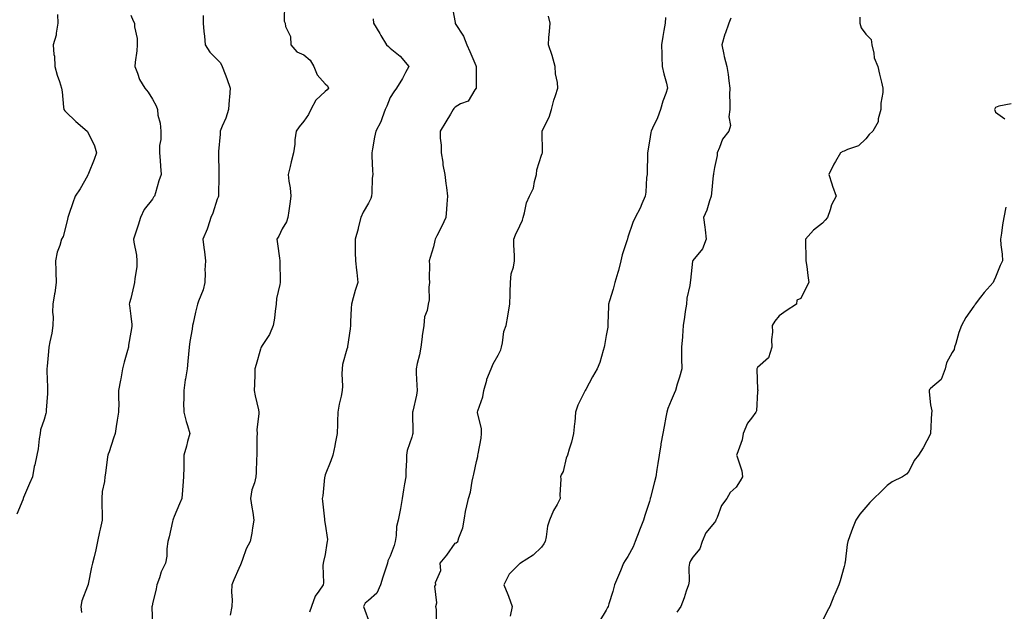
# Model space of a CAD drawing. Units: inches. Extents: x 870803 to 873443, y 7287338 to 7289978.
# Drawn here: x 871997 to 872452, y 7288030 to 7288304 of the extents above; entities that cross this region are included whole.
import ezdxf

# ---------------------------------------------------------------- set-up
doc = ezdxf.new("R2010")
doc.units = ezdxf.units.IN
doc.header["$MEASUREMENT"] = 0
doc.layers.add('Contour_87087287', color=7, linetype='Continuous', true_color=0x50a690)

msp = doc.modelspace()

# ---------------------------------------------------------------- linework, layer by layer
at = {"layer": 'Contour_87087287'}
for points in [[(872119.1, 7288310.87, 3347), (872118.94, 7288302.81, 3347), (872119.42, 7288301.92, 3347), (872119.62, 7288300.35, 3347), (872121.92, 7288295.79, 3347), (872122.11, 7288291.92, 3347), (872124.86, 7288288.73, 3347), (872128.05, 7288287.25, 3347), (872130.98, 7288284.85, 3347), (872132.77, 7288281.92, 3347), (872134.22, 7288278.08, 3347), (872138.05, 7288273.85, 3347), (872139.13, 7288272.99, 3347), (872139.57, 7288271.92, 3347), (872138.9, 7288271.07, 3347), (872138.05, 7288270.29, 3347), (872133.67, 7288266.3, 3347), (872131.34, 7288261.92, 3347), (872130.3, 7288259.66, 3347), (872128.05, 7288256.49, 3347), (872125.99, 7288253.98, 3347), (872124.53, 7288251.92, 3347), (872124.01, 7288247.89, 3347), (872123.99, 7288245.98, 3347), (872123.3, 7288241.92, 3347), (872122.2, 7288237.77, 3347), (872121.77, 7288235.64, 3347), (872120.89, 7288231.92, 3347), (872121.21, 7288228.77, 3347), (872121.77, 7288225.64, 3347), (872122.07, 7288221.92, 3347), (872121.68, 7288218.29, 3347), (872121.12, 7288214.99, 3347), (872120.75, 7288211.92, 3347), (872120.02, 7288209.96, 3347), (872118.05, 7288206.73, 3347), (872116.59, 7288203.38, 3347), (872115.69, 7288201.92, 3347), (872115.96, 7288199.83, 3347), (872116.89, 7288193.08, 3347), (872117.04, 7288191.92, 3347), (872117.03, 7288190.9, 3347), (872117.14, 7288182.83, 3347), (872117.13, 7288181.92, 3347), (872117.01, 7288180.88, 3347), (872115.5, 7288174.47, 3347), (872115.26, 7288171.92, 3347), (872114.79, 7288168.66, 3347), (872114.55, 7288165.43, 3347), (872113.95, 7288161.92, 3347), (872112.16, 7288157.81, 3347), (872108.77, 7288152.64, 3347), (872108.35, 7288151.92, 3347), (872108.28, 7288151.69, 3347), (872108.05, 7288151.03, 3347), (872106.06, 7288143.91, 3347), (872105.46, 7288141.92, 3347), (872105.4, 7288139.27, 3347), (872105.23, 7288134.74, 3347), (872105.17, 7288131.92, 3347), (872105.55, 7288129.42, 3347), (872107.06, 7288122.92, 3347), (872107.23, 7288121.92, 3347), (872107.3, 7288121.17, 3347), (872106.34, 7288113.63, 3347), (872106.44, 7288111.92, 3347), (872106.34, 7288110.21, 3347), (872106.43, 7288103.54, 3347), (872106.32, 7288101.92, 3347), (872106.15, 7288100.03, 3347), (872106.12, 7288093.84, 3347), (872105.92, 7288091.92, 3347), (872105.28, 7288089.15, 3347), (872104.06, 7288085.9, 3347), (872103.45, 7288081.92, 3347), (872103.99, 7288077.87, 3347), (872104.5, 7288075.46, 3347), (872105.05, 7288071.92, 3347), (872104.38, 7288068.25, 3347), (872104.1, 7288065.87, 3347), (872103.24, 7288061.92, 3347), (872101.38, 7288058.6, 3347), (872099.78, 7288053.65, 3347), (872099.07, 7288051.92, 3347), (872098.75, 7288051.22, 3347), (872098.05, 7288049.5, 3347), (872095.69, 7288044.27, 3347), (872094.79, 7288041.92, 3347), (872094.67, 7288038.54, 3347), (872094.95, 7288035.03, 3347), (872094.8, 7288031.92, 3347), (872093.98, 7288027.85, 3347)], [(872196.5, 7288310.38, 3349), (872198.05, 7288302.26, 3349), (872198.1, 7288301.97, 3349), (872198.11, 7288301.92, 3349), (872198.18, 7288301.79, 3349), (872202, 7288295.88, 3349), (872203.53, 7288291.92, 3349), (872204.88, 7288288.75, 3349), (872207.68, 7288282.29, 3349), (872207.84, 7288281.92, 3349), (872207.8, 7288281.68, 3349), (872207.89, 7288272.09, 3349), (872207.85, 7288271.92, 3349), (872207.27, 7288271.14, 3349), (872204.09, 7288265.88, 3349), (872200.65, 7288264.52, 3349), (872198.05, 7288262.98, 3349), (872197.54, 7288262.43, 3349), (872197.24, 7288261.92, 3349), (872195.99, 7288259.86, 3349), (872193.78, 7288256.2, 3349), (872191.14, 7288251.92, 3349), (872191.24, 7288248.73, 3349), (872191.58, 7288245.46, 3349), (872191.68, 7288241.92, 3349), (872192.35, 7288237.62, 3349), (872192.47, 7288236.34, 3349), (872193.27, 7288231.92, 3349), (872193.87, 7288227.74, 3349), (872194.04, 7288225.92, 3349), (872194.57, 7288221.92, 3349), (872194.28, 7288218.15, 3349), (872194.08, 7288215.88, 3349), (872193.77, 7288211.92, 3349), (872191.95, 7288208.01, 3349), (872189.63, 7288203.5, 3349), (872188.84, 7288201.92, 3349), (872188.7, 7288201.28, 3349), (872188.05, 7288198.37, 3349), (872186.58, 7288193.39, 3349), (872186.13, 7288191.92, 3349), (872186.26, 7288190.13, 3349), (872186.12, 7288183.84, 3349), (872186.24, 7288181.92, 3349), (872185.9, 7288179.77, 3349), (872186.1, 7288173.87, 3349), (872185.61, 7288171.92, 3349), (872185.09, 7288168.96, 3349), (872183.97, 7288165.99, 3349), (872183.55, 7288161.92, 3349), (872182.85, 7288157.13, 3349), (872182.8, 7288156.67, 3349), (872182.16, 7288151.92, 3349), (872181.55, 7288148.42, 3349), (872180.52, 7288144.39, 3349), (872180.03, 7288141.92, 3349), (872180.06, 7288139.91, 3349), (872180.44, 7288134.31, 3349), (872180.48, 7288131.92, 3349), (872180.21, 7288129.76, 3349), (872178.46, 7288122.33, 3349), (872178.4, 7288121.92, 3349), (872178.39, 7288121.58, 3349), (872178.5, 7288112.37, 3349), (872178.49, 7288111.92, 3349), (872178.4, 7288111.57, 3349), (872178.05, 7288110.31, 3349), (872175.9, 7288104.07, 3349), (872175.66, 7288101.92, 3349), (872175.57, 7288099.44, 3349), (872175.35, 7288094.62, 3349), (872175.25, 7288091.92, 3349), (872174.75, 7288088.62, 3349), (872174.14, 7288085.84, 3349), (872173.63, 7288081.92, 3349), (872172.76, 7288077.2, 3349), (872172.63, 7288076.5, 3349), (872171.77, 7288071.92, 3349), (872171.02, 7288068.95, 3349), (872170.87, 7288064.74, 3349), (872170.37, 7288061.92, 3349), (872169.84, 7288060.13, 3349), (872168.05, 7288055.15, 3349), (872166.98, 7288052.99, 3349), (872166.81, 7288051.92, 3349), (872166.26, 7288050.12, 3349), (872164.58, 7288045.4, 3349), (872163.63, 7288041.92, 3349), (872161.92, 7288038.05, 3349), (872158.05, 7288034.6, 3349), (872156.54, 7288033.43, 3349), (872155.77, 7288031.92, 3349), (872156.37, 7288030.24, 3349), (872158.05, 7288025.52, 3349)], [(872014.07, 7288305.9, 3344), (872014.3, 7288301.92, 3344), (872013.5, 7288297.37, 3344), (872013.56, 7288296.41, 3344), (872012.13, 7288291.92, 3344), (872012.47, 7288287.5, 3344), (872012.76, 7288286.63, 3344), (872012.97, 7288281.92, 3344), (872013.98, 7288277.85, 3344), (872015.07, 7288274.91, 3344), (872015.96, 7288271.92, 3344), (872016.24, 7288270.11, 3344), (872016.85, 7288263.12, 3344), (872017.02, 7288261.92, 3344), (872017.49, 7288261.36, 3344), (872018.05, 7288260.88, 3344), (872022.56, 7288256.43, 3344), (872027.94, 7288251.92, 3344), (872028.05, 7288251.77, 3344), (872031.28, 7288245.15, 3344), (872032.21, 7288241.92, 3344), (872031.17, 7288238.8, 3344), (872028.53, 7288232.4, 3344), (872028.35, 7288231.92, 3344), (872028.25, 7288231.72, 3344), (872028.05, 7288231.31, 3344), (872024.69, 7288225.28, 3344), (872022.36, 7288221.92, 3344), (872021.17, 7288218.8, 3344), (872019.43, 7288213.31, 3344), (872018.96, 7288211.92, 3344), (872018.8, 7288211.17, 3344), (872018.05, 7288207.95, 3344), (872016.76, 7288203.21, 3344), (872015.96, 7288201.92, 3344), (872015.18, 7288199.05, 3344), (872014.05, 7288195.92, 3344), (872013.2, 7288191.92, 3344), (872013.39, 7288187.26, 3344), (872013.37, 7288186.6, 3344), (872013.53, 7288181.92, 3344), (872012.86, 7288177.12, 3344), (872012.76, 7288176.64, 3344), (872012.04, 7288171.92, 3344), (872011.85, 7288168.12, 3344), (872012.17, 7288166.04, 3344), (872012.03, 7288161.92, 3344), (872011.54, 7288158.42, 3344), (872010.58, 7288154.45, 3344), (872010.16, 7288151.92, 3344), (872010.05, 7288149.93, 3344), (872009.29, 7288143.16, 3344), (872009.21, 7288141.92, 3344), (872009.21, 7288140.76, 3344), (872009.49, 7288133.37, 3344), (872009.49, 7288131.92, 3344), (872009.46, 7288130.51, 3344), (872008.95, 7288122.83, 3344), (872008.93, 7288121.92, 3344), (872008.77, 7288121.2, 3344), (872008.05, 7288118.51, 3344), (872006.28, 7288113.69, 3344), (872006.05, 7288111.92, 3344), (872005.66, 7288109.54, 3344), (872005.13, 7288104.84, 3344), (872004.62, 7288101.92, 3344), (872003.6, 7288097.47, 3344), (872003.32, 7288096.65, 3344), (872002.53, 7288091.92, 3344), (872001.21, 7288088.76, 3344), (871998.47, 7288082.34, 3344), (871998.29, 7288081.92, 3344), (871998.24, 7288081.73, 3344), (871998.05, 7288081.3, 3344), (871995.39, 7288074.58, 3344)], [(872048.05, 7288305.57, 3345), (872049.08, 7288302.95, 3345), (872049.7, 7288301.92, 3345), (872049.78, 7288300.19, 3345), (872050.93, 7288294.8, 3345), (872051.02, 7288291.92, 3345), (872050.84, 7288289.13, 3345), (872050.06, 7288283.93, 3345), (872049.91, 7288281.92, 3345), (872051.21, 7288278.76, 3345), (872052.05, 7288275.92, 3345), (872054.51, 7288271.92, 3345), (872056.11, 7288269.99, 3345), (872058.05, 7288266.72, 3345), (872059.77, 7288263.64, 3345), (872060.35, 7288261.92, 3345), (872060.55, 7288259.42, 3345), (872061.7, 7288255.57, 3345), (872061.88, 7288251.92, 3345), (872061.88, 7288248.09, 3345), (872061.39, 7288245.26, 3345), (872061.4, 7288241.92, 3345), (872061.64, 7288238.33, 3345), (872061.84, 7288235.71, 3345), (872062.08, 7288231.92, 3345), (872061.09, 7288228.88, 3345), (872059.47, 7288223.34, 3345), (872059.03, 7288221.92, 3345), (872058.63, 7288221.34, 3345), (872058.05, 7288220.52, 3345), (872054.28, 7288215.7, 3345), (872052.47, 7288211.92, 3345), (872051.53, 7288208.44, 3345), (872049.91, 7288203.78, 3345), (872049.33, 7288201.92, 3345), (872049.43, 7288200.53, 3345), (872050.68, 7288194.56, 3345), (872050.82, 7288191.92, 3345), (872050.79, 7288189.19, 3345), (872049.86, 7288183.73, 3345), (872049.82, 7288181.92, 3345), (872049.53, 7288180.44, 3345), (872048.05, 7288174.53, 3345), (872047.49, 7288172.48, 3345), (872047.35, 7288171.92, 3345), (872047.4, 7288171.28, 3345), (872048.05, 7288166.31, 3345), (872048.5, 7288162.37, 3345), (872048.52, 7288161.92, 3345), (872048.47, 7288161.5, 3345), (872048.05, 7288158.85, 3345), (872047.04, 7288152.94, 3345), (872047, 7288151.92, 3345), (872046.6, 7288150.46, 3345), (872044.96, 7288145.01, 3345), (872044.17, 7288141.92, 3345), (872043.4, 7288137.27, 3345), (872043.33, 7288136.64, 3345), (872042.42, 7288131.92, 3345), (872042.32, 7288127.64, 3345), (872042.46, 7288126.33, 3345), (872042.38, 7288121.92, 3345), (872041.82, 7288118.15, 3345), (872041.31, 7288115.18, 3345), (872040.81, 7288111.92, 3345), (872040.09, 7288109.88, 3345), (872038.05, 7288103.51, 3345), (872037.6, 7288102.37, 3345), (872037.43, 7288101.92, 3345), (872037.31, 7288101.18, 3345), (872036.35, 7288093.62, 3345), (872036.07, 7288091.92, 3345), (872035.91, 7288089.78, 3345), (872034.84, 7288085.13, 3345), (872034.67, 7288081.92, 3345), (872034.63, 7288078.5, 3345), (872034.84, 7288075.13, 3345), (872034.79, 7288071.92, 3345), (872033.88, 7288067.75, 3345), (872033.55, 7288066.42, 3345), (872032.63, 7288061.92, 3345), (872031.86, 7288058.11, 3345), (872031.05, 7288054.92, 3345), (872030.39, 7288051.92, 3345), (872029.93, 7288050.04, 3345), (872028.37, 7288042.24, 3345), (872028.3, 7288041.92, 3345), (872028.24, 7288041.72, 3345), (872028.05, 7288041.24, 3345), (872025.47, 7288034.5, 3345), (872025, 7288031.92, 3345), (872025.19, 7288029.06, 3345)], [(872081.57, 7288305.45, 3346), (872081.59, 7288301.92, 3346), (872081.91, 7288298.06, 3346), (872082.1, 7288295.97, 3346), (872082.42, 7288291.92, 3346), (872084.62, 7288288.49, 3346), (872088.05, 7288285.04, 3346), (872089.63, 7288283.5, 3346), (872090.33, 7288281.92, 3346), (872091.72, 7288278.25, 3346), (872092.47, 7288276.33, 3346), (872094.1, 7288271.92, 3346), (872093.76, 7288267.63, 3346), (872093.6, 7288266.37, 3346), (872093.3, 7288261.92, 3346), (872092.01, 7288257.96, 3346), (872090.35, 7288254.21, 3346), (872089.45, 7288251.92, 3346), (872089.41, 7288250.56, 3346), (872088.59, 7288242.46, 3346), (872088.57, 7288241.92, 3346), (872088.58, 7288241.39, 3346), (872088.74, 7288232.6, 3346), (872088.75, 7288231.92, 3346), (872088.81, 7288231.16, 3346), (872088.64, 7288222.51, 3346), (872088.7, 7288221.92, 3346), (872088.53, 7288221.44, 3346), (872088.05, 7288220.42, 3346), (872085.94, 7288214.03, 3346), (872085.13, 7288211.92, 3346), (872083.67, 7288207.55, 3346), (872083.42, 7288206.55, 3346), (872081.45, 7288201.92, 3346), (872081.83, 7288198.14, 3346), (872082.18, 7288196.05, 3346), (872082.54, 7288191.92, 3346), (872082.36, 7288187.61, 3346), (872082.53, 7288186.39, 3346), (872082.38, 7288181.92, 3346), (872081.54, 7288178.43, 3346), (872079.43, 7288173.3, 3346), (872078.99, 7288171.92, 3346), (872078.73, 7288171.24, 3346), (872078.05, 7288168.13, 3346), (872076.89, 7288163.08, 3346), (872076.67, 7288161.92, 3346), (872076.47, 7288160.34, 3346), (872075.43, 7288154.54, 3346), (872075.13, 7288151.92, 3346), (872074.81, 7288148.68, 3346), (872074.5, 7288145.47, 3346), (872074.13, 7288141.92, 3346), (872073.34, 7288137.21, 3346), (872073.22, 7288136.74, 3346), (872072.56, 7288131.92, 3346), (872072.62, 7288127.35, 3346), (872072.44, 7288126.31, 3346), (872072.54, 7288121.92, 3346), (872073.68, 7288117.55, 3346), (872074.23, 7288115.74, 3346), (872075.29, 7288111.92, 3346), (872074.32, 7288108.19, 3346), (872073.87, 7288106.1, 3346), (872072.65, 7288101.92, 3346), (872072.59, 7288097.38, 3346), (872072.55, 7288096.42, 3346), (872072.5, 7288091.92, 3346), (872072.2, 7288087.77, 3346), (872071.92, 7288085.8, 3346), (872071.59, 7288081.92, 3346), (872070.58, 7288079.39, 3346), (872068.05, 7288073.5, 3346), (872067.62, 7288072.35, 3346), (872067.49, 7288071.92, 3346), (872067.31, 7288071.18, 3346), (872065.8, 7288064.18, 3346), (872065.17, 7288061.92, 3346), (872064.75, 7288058.62, 3346), (872064.74, 7288055.23, 3346), (872064.16, 7288051.92, 3346), (872062.03, 7288047.94, 3346), (872061.27, 7288045.13, 3346), (872060.05, 7288041.92, 3346), (872059.85, 7288040.11, 3346), (872058.05, 7288033.04, 3346), (872057.87, 7288032.1, 3346), (872057.85, 7288031.92, 3346), (872057.84, 7288031.71, 3346), (872058.05, 7288022.92, 3346)], [(872189.5, 7288023.37, 3350), (872189.53, 7288030.44, 3350), (872189.24, 7288031.92, 3350), (872189.68, 7288033.55, 3350), (872188.67, 7288041.3, 3350), (872189.25, 7288041.92, 3350), (872189.07, 7288042.94, 3350), (872191.42, 7288048.55, 3350), (872191.22, 7288051.92, 3350), (872194.31, 7288055.66, 3350), (872198.05, 7288061.18, 3350), (872198.58, 7288061.38, 3350), (872199.42, 7288061.92, 3350), (872199.82, 7288063.69, 3350), (872201.71, 7288068.26, 3350), (872202.23, 7288071.92, 3350), (872203.1, 7288076.86, 3350), (872203.15, 7288077.03, 3350), (872204.24, 7288081.92, 3350), (872205.15, 7288084.82, 3350), (872205.97, 7288089.84, 3350), (872206.49, 7288091.92, 3350), (872206.79, 7288093.18, 3350), (872208.05, 7288098.98, 3350), (872208.59, 7288101.37, 3350), (872208.67, 7288101.92, 3350), (872208.72, 7288102.59, 3350), (872210.17, 7288109.8, 3350), (872210.29, 7288111.92, 3350), (872210.33, 7288114.21, 3350), (872208.42, 7288121.55, 3350), (872208.44, 7288121.92, 3350), (872208.53, 7288122.4, 3350), (872210.97, 7288129, 3350), (872211.33, 7288131.92, 3350), (872212.72, 7288136.59, 3350), (872212.83, 7288137.14, 3350), (872214.74, 7288141.92, 3350), (872215.76, 7288144.21, 3350), (872218.05, 7288148.3, 3350), (872219.23, 7288150.75, 3350), (872219.51, 7288151.92, 3350), (872220.01, 7288153.88, 3350), (872220.71, 7288159.26, 3350), (872221.65, 7288161.92, 3350), (872222.41, 7288166.29, 3350), (872222.65, 7288167.32, 3350), (872223.34, 7288171.92, 3350), (872223.57, 7288176.4, 3350), (872223.49, 7288177.36, 3350), (872223.67, 7288181.92, 3350), (872224.01, 7288185.96, 3350), (872225.14, 7288189.01, 3350), (872225.56, 7288191.92, 3350), (872225.61, 7288194.35, 3350), (872225.25, 7288199.12, 3350), (872225.31, 7288201.92, 3350), (872226.08, 7288203.89, 3350), (872228.05, 7288208.14, 3350), (872229.21, 7288210.76, 3350), (872229.54, 7288211.92, 3350), (872230.23, 7288214.1, 3350), (872231.15, 7288218.81, 3350), (872232.58, 7288221.92, 3350), (872234.36, 7288225.61, 3350), (872234.83, 7288228.7, 3350), (872235.82, 7288231.92, 3350), (872235.96, 7288234.01, 3350), (872238.05, 7288240.89, 3350), (872238.41, 7288241.57, 3350), (872238.47, 7288241.92, 3350), (872238.46, 7288242.32, 3350), (872238.35, 7288251.62, 3350), (872238.34, 7288251.92, 3350), (872238.55, 7288252.42, 3350), (872241.61, 7288258.37, 3350), (872242.68, 7288261.92, 3350), (872243.72, 7288266.26, 3350), (872244.57, 7288268.44, 3350), (872245.63, 7288271.92, 3350), (872245.45, 7288274.52, 3350), (872244.56, 7288278.43, 3350), (872244.41, 7288281.92, 3350), (872243.03, 7288286.9, 3350), (872243, 7288286.98, 3350), (872241.23, 7288291.92, 3350), (872241.5, 7288295.37, 3350), (872241.81, 7288298.15, 3350), (872242.09, 7288301.92, 3350), (872241.28, 7288305.14, 3350)], [(872295.38, 7288304.59, 3351), (872295.25, 7288301.92, 3351), (872294.66, 7288298.53, 3351), (872294.24, 7288295.74, 3351), (872293.54, 7288291.92, 3351), (872293.77, 7288287.64, 3351), (872293.72, 7288286.26, 3351), (872293.91, 7288281.92, 3351), (872294.58, 7288278.45, 3351), (872295.85, 7288274.13, 3351), (872296.35, 7288271.92, 3351), (872295.51, 7288269.38, 3351), (872294.15, 7288265.83, 3351), (872293.06, 7288261.92, 3351), (872291.79, 7288258.18, 3351), (872289.47, 7288253.34, 3351), (872288.87, 7288251.92, 3351), (872288.67, 7288251.3, 3351), (872288.05, 7288247.28, 3351), (872287.14, 7288241.92, 3351), (872287.11, 7288240.97, 3351), (872286.91, 7288233.06, 3351), (872286.87, 7288231.92, 3351), (872286.69, 7288230.55, 3351), (872286.33, 7288223.65, 3351), (872286.05, 7288221.92, 3351), (872284.44, 7288218.32, 3351), (872283.65, 7288216.32, 3351), (872281.33, 7288211.92, 3351), (872280.38, 7288209.59, 3351), (872278.05, 7288202.91, 3351), (872277.84, 7288202.13, 3351), (872277.79, 7288201.92, 3351), (872277.71, 7288201.58, 3351), (872275.34, 7288194.63, 3351), (872274.8, 7288191.92, 3351), (872273.61, 7288187.48, 3351), (872273.41, 7288186.56, 3351), (872271.98, 7288181.92, 3351), (872271.16, 7288178.8, 3351), (872269.46, 7288173.33, 3351), (872269.06, 7288171.92, 3351), (872269.07, 7288170.9, 3351), (872268.82, 7288162.69, 3351), (872268.82, 7288161.92, 3351), (872268.76, 7288161.21, 3351), (872268.05, 7288157.35, 3351), (872267.26, 7288152.71, 3351), (872267.08, 7288151.92, 3351), (872266.59, 7288150.46, 3351), (872265.09, 7288144.88, 3351), (872263.83, 7288141.92, 3351), (872261.73, 7288138.24, 3351), (872258.53, 7288132.4, 3351), (872258.26, 7288131.92, 3351), (872258.19, 7288131.78, 3351), (872258.05, 7288131.52, 3351), (872254.91, 7288125.05, 3351), (872253.86, 7288121.92, 3351), (872253.41, 7288117.27, 3351), (872253.4, 7288116.57, 3351), (872252.83, 7288111.92, 3351), (872251.99, 7288107.98, 3351), (872250.79, 7288104.65, 3351), (872250.04, 7288101.92, 3351), (872249.46, 7288100.5, 3351), (872248.05, 7288094.4, 3351), (872247.21, 7288092.76, 3351), (872246.91, 7288091.92, 3351), (872247.05, 7288090.92, 3351), (872246.57, 7288083.4, 3351), (872246.71, 7288081.92, 3351), (872245.24, 7288079.12, 3351), (872243.66, 7288076.31, 3351), (872241.76, 7288071.92, 3351), (872240.88, 7288069.09, 3351), (872240.26, 7288064.13, 3351), (872239.73, 7288061.92, 3351), (872239.14, 7288060.84, 3351), (872238.05, 7288059.28, 3351), (872234.28, 7288055.69, 3351), (872228.27, 7288051.92, 3351), (872228.15, 7288051.82, 3351), (872228.05, 7288051.84, 3351), (872223.15, 7288046.81, 3351), (872220.67, 7288041.92, 3351), (872222.47, 7288037.5, 3351), (872222.84, 7288036.71, 3351), (872224.42, 7288031.92, 3351), (872223.56, 7288027.44, 3351)], [(872325.66, 7288304.3, 3352), (872324.75, 7288301.92, 3352), (872322.98, 7288296.99, 3352), (872322.94, 7288296.81, 3352), (872321.53, 7288291.92, 3352), (872322.47, 7288287.5, 3352), (872322.6, 7288286.47, 3352), (872323.81, 7288281.92, 3352), (872324.36, 7288278.23, 3352), (872324.66, 7288275.31, 3352), (872325.13, 7288271.92, 3352), (872325.08, 7288268.95, 3352), (872325.2, 7288264.77, 3352), (872325.15, 7288261.92, 3352), (872324.71, 7288258.58, 3352), (872325.47, 7288254.5, 3352), (872324.7, 7288251.92, 3352), (872321.8, 7288248.17, 3352), (872320.48, 7288244.34, 3352), (872319.33, 7288241.92, 3352), (872319.26, 7288240.71, 3352), (872318.05, 7288235.05, 3352), (872317.66, 7288232.3, 3352), (872317.61, 7288231.92, 3352), (872317.55, 7288231.42, 3352), (872316.78, 7288223.19, 3352), (872316.6, 7288221.92, 3352), (872315.77, 7288219.64, 3352), (872314.54, 7288215.43, 3352), (872312.94, 7288211.92, 3352), (872313.7, 7288207.57, 3352), (872313.72, 7288206.26, 3352), (872314.28, 7288201.92, 3352), (872312.54, 7288197.43, 3352), (872308.05, 7288192.13, 3352), (872308, 7288191.97, 3352), (872307.98, 7288191.92, 3352), (872307.96, 7288191.83, 3352), (872307.04, 7288182.93, 3352), (872306.82, 7288181.92, 3352), (872306.66, 7288180.53, 3352), (872305.29, 7288174.67, 3352), (872305.07, 7288171.92, 3352), (872304.57, 7288168.44, 3352), (872304.17, 7288165.8, 3352), (872303.63, 7288161.92, 3352), (872303.23, 7288157.1, 3352), (872303.22, 7288156.75, 3352), (872302.77, 7288151.92, 3352), (872302.87, 7288147.1, 3352), (872302.85, 7288146.72, 3352), (872302.97, 7288141.92, 3352), (872301.96, 7288138.01, 3352), (872300.87, 7288134.74, 3352), (872300.05, 7288131.92, 3352), (872299.45, 7288130.52, 3352), (872298.05, 7288127.26, 3352), (872296.49, 7288123.47, 3352), (872296.05, 7288121.92, 3352), (872295.62, 7288119.49, 3352), (872294.78, 7288115.18, 3352), (872294.22, 7288111.92, 3352), (872293.33, 7288107.2, 3352), (872293.2, 7288106.76, 3352), (872292.48, 7288101.92, 3352), (872291.89, 7288098.07, 3352), (872291.42, 7288095.29, 3352), (872290.89, 7288091.92, 3352), (872290.41, 7288089.56, 3352), (872288.47, 7288082.34, 3352), (872288.37, 7288081.92, 3352), (872288.31, 7288081.67, 3352), (872288.05, 7288080.5, 3352), (872285.9, 7288074.08, 3352), (872285.2, 7288071.92, 3352), (872283.37, 7288067.23, 3352), (872283.19, 7288066.78, 3352), (872281.32, 7288061.92, 3352), (872280.42, 7288059.55, 3352), (872278.05, 7288055.05, 3352), (872276.83, 7288053.14, 3352), (872275.98, 7288051.92, 3352), (872274.56, 7288048.43, 3352), (872273.69, 7288046.28, 3352), (872271.9, 7288041.92, 3352), (872271.12, 7288038.85, 3352), (872269.21, 7288033.08, 3352), (872268.88, 7288031.92, 3352), (872268.62, 7288031.35, 3352), (872268.05, 7288030.22, 3352), (872264.94, 7288025.04, 3352)], [(872385.29, 7288304.67, 3353), (872385.38, 7288301.92, 3353), (872385.97, 7288299.84, 3353), (872388.05, 7288296.8, 3353), (872390.54, 7288294.41, 3353), (872390.93, 7288291.92, 3353), (872391.88, 7288288.09, 3353), (872391.98, 7288285.85, 3353), (872393.67, 7288281.92, 3353), (872394.5, 7288278.37, 3353), (872395.3, 7288274.67, 3353), (872395.93, 7288271.92, 3353), (872395.92, 7288269.79, 3353), (872395.04, 7288264.93, 3353), (872395.01, 7288261.92, 3353), (872393.84, 7288257.71, 3353), (872393.78, 7288256.19, 3353), (872391.41, 7288251.92, 3353), (872389.65, 7288250.32, 3353), (872388.05, 7288248.38, 3353), (872384.77, 7288245.2, 3353), (872379.64, 7288243.51, 3353), (872378.05, 7288242.73, 3353), (872377.49, 7288242.48, 3353), (872376.45, 7288241.92, 3353), (872374.07, 7288237.95, 3353), (872373.27, 7288236.7, 3353), (872371.01, 7288231.92, 3353), (872372.38, 7288227.59, 3353), (872372.64, 7288226.51, 3353), (872374.44, 7288221.92, 3353), (872372.19, 7288217.78, 3353), (872371.65, 7288215.51, 3353), (872370.33, 7288211.92, 3353), (872369.29, 7288210.68, 3353), (872368.05, 7288209.42, 3353), (872363.86, 7288206.11, 3353), (872360.14, 7288201.92, 3353), (872360.24, 7288199.73, 3353), (872360.3, 7288194.18, 3353), (872360.4, 7288191.92, 3353), (872360.76, 7288189.21, 3353), (872361.31, 7288185.18, 3353), (872361.75, 7288181.92, 3353), (872360.44, 7288179.53, 3353), (872358.05, 7288174.53, 3353), (872356.26, 7288173.72, 3353), (872355.98, 7288171.92, 3353), (872351.26, 7288168.71, 3353), (872348.05, 7288166.45, 3353), (872346.02, 7288163.95, 3353), (872344.8, 7288161.92, 3353), (872345, 7288158.86, 3353), (872344.43, 7288155.53, 3353), (872344.58, 7288151.92, 3353), (872343.04, 7288146.93, 3353), (872338.05, 7288142.47, 3353), (872337.78, 7288142.18, 3353), (872337.73, 7288141.92, 3353), (872337.67, 7288141.54, 3353), (872338.05, 7288132.42, 3353), (872338.09, 7288131.96, 3353), (872338.08, 7288131.92, 3353), (872338.08, 7288131.89, 3353), (872338.05, 7288131.4, 3353), (872337.45, 7288122.52, 3353), (872337.24, 7288121.92, 3353), (872335.16, 7288119.03, 3353), (872333.29, 7288116.68, 3353), (872331.31, 7288111.92, 3353), (872330.9, 7288109.07, 3353), (872328.43, 7288102.3, 3353), (872328.35, 7288101.92, 3353), (872328.39, 7288101.59, 3353), (872330.79, 7288094.66, 3353), (872330.98, 7288091.92, 3353), (872329.92, 7288090.05, 3353), (872328.05, 7288087.15, 3353), (872325.38, 7288084.59, 3353), (872323.78, 7288081.92, 3353), (872321.28, 7288078.69, 3353), (872319.27, 7288073.13, 3353), (872318.68, 7288071.92, 3353), (872318.54, 7288071.43, 3353), (872318.05, 7288070.82, 3353), (872314.06, 7288065.91, 3353), (872312.38, 7288061.92, 3353), (872311.36, 7288058.61, 3353), (872308.05, 7288054.78, 3353), (872306.95, 7288053.01, 3353), (872306.47, 7288051.92, 3353), (872306.25, 7288050.11, 3353), (872306.36, 7288043.61, 3353), (872306.07, 7288041.92, 3353), (872305.04, 7288038.91, 3353), (872304.13, 7288035.85, 3353), (872302.59, 7288031.92, 3353), (872300.73, 7288029.24, 3353)], [(872160.13, 7288304, 3348), (872160.36, 7288301.92, 3348), (872163.2, 7288297.08, 3348), (872163.73, 7288296.25, 3348), (872166.4, 7288291.92, 3348), (872167.22, 7288291.09, 3348), (872168.05, 7288290.31, 3348), (872172.73, 7288286.6, 3348), (872176.76, 7288281.92, 3348), (872175.17, 7288279.04, 3348), (872173.69, 7288276.28, 3348), (872171.05, 7288271.92, 3348), (872169.76, 7288270.21, 3348), (872168.05, 7288267.53, 3348), (872166.44, 7288263.53, 3348), (872165.73, 7288261.92, 3348), (872164.28, 7288258.15, 3348), (872163.74, 7288256.24, 3348), (872161.41, 7288251.92, 3348), (872160.82, 7288249.16, 3348), (872159.87, 7288243.74, 3348), (872159.51, 7288241.92, 3348), (872159.58, 7288240.39, 3348), (872159.89, 7288233.76, 3348), (872159.98, 7288231.92, 3348), (872159.76, 7288230.21, 3348), (872159.59, 7288223.45, 3348), (872159.42, 7288221.92, 3348), (872159.15, 7288220.82, 3348), (872158.05, 7288218.59, 3348), (872155.56, 7288214.41, 3348), (872154.47, 7288211.92, 3348), (872153.25, 7288207.13, 3348), (872153.18, 7288206.79, 3348), (872151.8, 7288201.92, 3348), (872151.9, 7288198.06, 3348), (872151.92, 7288195.79, 3348), (872152.02, 7288191.92, 3348), (872152.45, 7288187.53, 3348), (872152.66, 7288186.53, 3348), (872153.02, 7288181.92, 3348), (872151.83, 7288178.14, 3348), (872150.95, 7288174.82, 3348), (872150.11, 7288171.92, 3348), (872150.02, 7288169.96, 3348), (872149.76, 7288163.63, 3348), (872149.68, 7288161.92, 3348), (872149.53, 7288160.44, 3348), (872148.32, 7288152.19, 3348), (872148.29, 7288151.92, 3348), (872148.24, 7288151.73, 3348), (872148.05, 7288151.08, 3348), (872145.98, 7288143.99, 3348), (872145.81, 7288141.92, 3348), (872145.67, 7288139.55, 3348), (872146.01, 7288133.96, 3348), (872145.85, 7288131.92, 3348), (872145.32, 7288129.2, 3348), (872144.42, 7288125.55, 3348), (872143.81, 7288121.92, 3348), (872143.69, 7288117.56, 3348), (872143.71, 7288116.27, 3348), (872143.57, 7288111.92, 3348), (872142.66, 7288107.3, 3348), (872142.41, 7288106.28, 3348), (872141.47, 7288101.92, 3348), (872140.59, 7288099.37, 3348), (872138.05, 7288092.79, 3348), (872137.83, 7288092.14, 3348), (872137.75, 7288091.92, 3348), (872137.68, 7288091.55, 3348), (872136.9, 7288083.07, 3348), (872136.59, 7288081.92, 3348), (872136.76, 7288080.63, 3348), (872137.65, 7288072.32, 3348), (872137.7, 7288071.92, 3348), (872137.74, 7288071.62, 3348), (872138.05, 7288070.05, 3348), (872138.99, 7288062.86, 3348), (872138.97, 7288061.92, 3348), (872138.77, 7288061.21, 3348), (872138.05, 7288056, 3348), (872137.21, 7288052.76, 3348), (872137.08, 7288051.92, 3348), (872136.97, 7288050.85, 3348), (872137.21, 7288042.76, 3348), (872137.1, 7288041.92, 3348), (872135.09, 7288038.96, 3348), (872133.29, 7288036.69, 3348), (872131.73, 7288031.92, 3348), (872130.76, 7288029.21, 3348)], [(872455.39, 7288264.59, 3354), (872449.6, 7288263.46, 3354), (872448.05, 7288262.83, 3354), (872447.75, 7288262.22, 3354), (872447.63, 7288261.92, 3354), (872447.75, 7288261.62, 3354), (872448.05, 7288260.66, 3354), (872452.38, 7288257.58, 3354)], [(872452.86, 7288216.73, 3354), (872451.88, 7288211.92, 3354), (872451.4, 7288208.57, 3354), (872450.89, 7288204.76, 3354), (872450.47, 7288201.92, 3354), (872450.6, 7288199.37, 3354), (872451.18, 7288195.05, 3354), (872451.3, 7288191.92, 3354), (872450.22, 7288189.75, 3354), (872448.05, 7288184.32, 3354), (872447.3, 7288182.67, 3354), (872447.04, 7288181.92, 3354), (872442.78, 7288177.19, 3354), (872441.14, 7288175.01, 3354), (872438.76, 7288171.92, 3354), (872438.52, 7288171.45, 3354), (872438.05, 7288170.93, 3354), (872434.36, 7288165.61, 3354), (872432.39, 7288161.92, 3354), (872431.16, 7288158.8, 3354), (872429.73, 7288153.6, 3354), (872429.17, 7288151.92, 3354), (872429.03, 7288150.93, 3354), (872428.05, 7288149.51, 3354), (872425.36, 7288144.61, 3354), (872424.84, 7288141.92, 3354), (872422.96, 7288137.01, 3354), (872418.05, 7288132.75, 3354), (872417.63, 7288132.34, 3354), (872417.46, 7288131.92, 3354), (872417.36, 7288131.23, 3354), (872418.05, 7288125.17, 3354), (872418.62, 7288122.5, 3354), (872418.58, 7288121.92, 3354), (872418.42, 7288121.55, 3354), (872418.08, 7288111.95, 3354), (872418.07, 7288111.9, 3354), (872418.05, 7288111.86, 3354), (872414.68, 7288105.29, 3354), (872412.46, 7288101.92, 3354), (872410.52, 7288099.45, 3354), (872408.05, 7288094.31, 3354), (872406.9, 7288093.07, 3354), (872405.13, 7288091.92, 3354), (872400.35, 7288089.62, 3354), (872398.05, 7288087.95, 3354), (872395.03, 7288084.94, 3354), (872391.86, 7288081.92, 3354), (872389.97, 7288080.01, 3354), (872388.05, 7288077.83, 3354), (872385.33, 7288074.64, 3354), (872383.5, 7288071.92, 3354), (872381.92, 7288068.05, 3354), (872380.72, 7288064.59, 3354), (872379.72, 7288061.92, 3354), (872379.46, 7288060.51, 3354), (872378.53, 7288052.4, 3354), (872378.45, 7288051.92, 3354), (872378.37, 7288051.6, 3354), (872378.05, 7288050.4, 3354), (872376.28, 7288043.69, 3354), (872375.64, 7288041.92, 3354), (872373.72, 7288037.58, 3354), (872373.28, 7288036.7, 3354), (872371.49, 7288031.92, 3354), (872370.27, 7288029.69, 3354), (872368.05, 7288025.27, 3354)]]:
    msp.add_polyline3d(points, dxfattribs=at)

doc.saveas('drawing.dxf')
